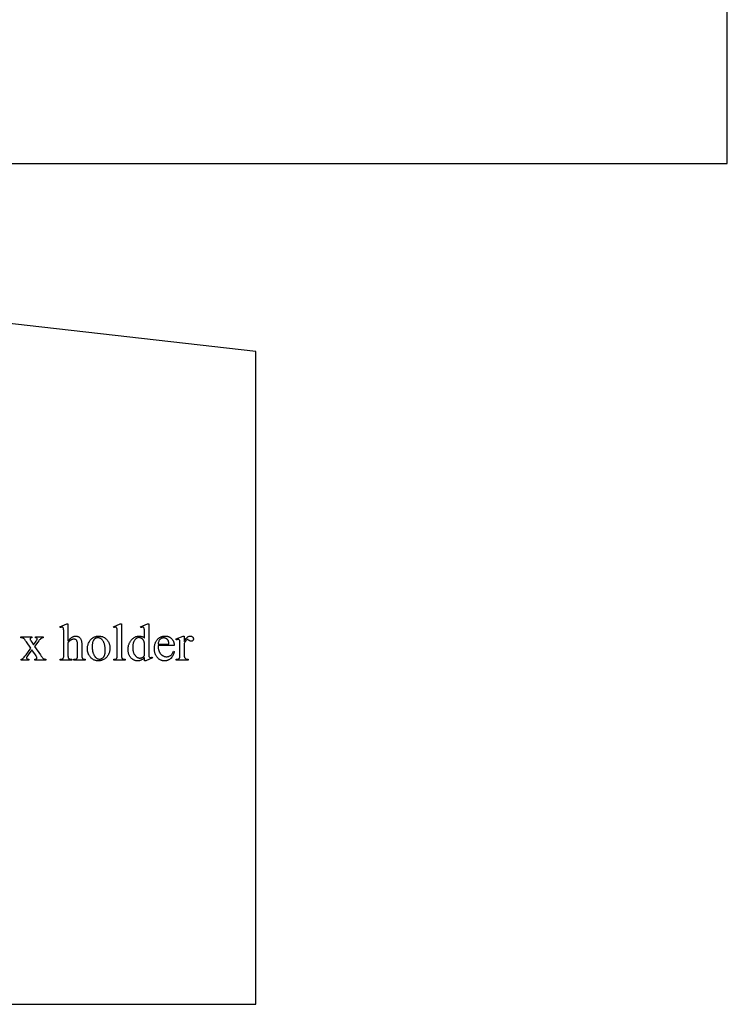
# Model space of a CAD drawing. Extents: x 0 to 161, y -32 to 91.
# Drawn here: x 148 to 160, y -14 to 4 of the extents above; entities that cross this region are included whole.
import ezdxf

# ---------------------------------------------------------------- set-up
doc = ezdxf.new("R2010")
doc.units = 0
doc.layers.add('LAYER_1', color=18, linetype='CONTINUOUS')

msp = doc.modelspace()

# ---------------------------------------------------------------- linework, layer by layer
at = {"layer": 'LAYER_1'}
for points in [[(138.34, 1.01), (160.34, 1.01), (160.34, 11.01), (138.34, 11.01)], [(152.039, -13.801), (152.039, -2.301), (141.039, -1.051), (141.039, -11.801), (142.039, -11.801), (142.039, -13.801)], [(148.73, -7.099), (148.73, -7.4), (148.742, -7.387), (148.754, -7.375), (148.764, -7.365), (148.775, -7.355), (148.784, -7.347), (148.793, -7.34), (148.801, -7.334), (148.809, -7.33), (148.816, -7.326), (148.824, -7.323), (148.831, -7.321), (148.838, -7.318), (148.846, -7.317), (148.853, -7.315), (148.86, -7.315), (148.868, -7.314), (148.876, -7.315), (148.884, -7.316), (148.892, -7.317), (148.9, -7.319), (148.908, -7.322), (148.915, -7.325), (148.921, -7.329), (148.928, -7.334), (148.934, -7.339), (148.94, -7.345), (148.945, -7.351), (148.95, -7.359), (148.954, -7.367), (148.958, -7.375), (148.962, -7.385), (148.965, -7.395), (148.967, -7.402), (148.969, -7.412), (148.97, -7.423), (148.972, -7.435), (148.973, -7.449), (148.973, -7.465), (148.974, -7.5), (148.974, -7.645), (148.974, -7.663), (148.975, -7.678), (148.976, -7.685), (148.977, -7.69), (148.979, -7.695), (148.98, -7.699), (148.983, -7.704), (148.986, -7.709), (148.99, -7.713), (148.995, -7.716), (148.998, -7.718), (149.002, -7.719), (149.006, -7.72), (149.011, -7.721), (149.022, -7.722), (149.035, -7.722), (149.035, -7.739), (148.832, -7.739), (148.832, -7.722), (148.842, -7.722), (148.855, -7.722), (148.861, -7.721), (148.866, -7.72), (148.871, -7.719), (148.875, -7.717), (148.879, -7.716), (148.882, -7.714), (148.885, -7.711), (148.887, -7.709), (148.889, -7.706), (148.892, -7.703), (148.893, -7.699), (148.895, -7.696), (148.898, -7.688), (148.898, -7.682), (148.899, -7.674), (148.899, -7.645), (148.899, -7.5), (148.899, -7.469), (148.897, -7.444), (148.896, -7.434), (148.895, -7.425), (148.894, -7.417), (148.892, -7.411), (148.89, -7.406), (148.888, -7.401), (148.886, -7.397), (148.883, -7.393), (148.88, -7.389), (148.877, -7.385), (148.874, -7.382), (148.87, -7.379), (148.866, -7.377), (148.862, -7.375), (148.857, -7.373), (148.853, -7.372), (148.848, -7.37), (148.843, -7.37), (148.838, -7.369), (148.833, -7.369), (148.827, -7.369), (148.822, -7.37), (148.816, -7.371), (148.81, -7.372), (148.805, -7.373), (148.799, -7.375), (148.793, -7.378), (148.787, -7.381), (148.781, -7.384), (148.775, -7.388), (148.768, -7.393), (148.761, -7.398), (148.754, -7.405), (148.746, -7.412), (148.738, -7.419), (148.73, -7.428), (148.73, -7.645), (148.73, -7.665), (148.731, -7.68), (148.733, -7.691), (148.734, -7.695), (148.735, -7.698), (148.738, -7.703), (148.741, -7.708), (148.746, -7.712), (148.752, -7.715), (148.756, -7.717), (148.76, -7.718), (148.764, -7.72), (148.77, -7.721), (148.782, -7.722), (148.797, -7.722), (148.797, -7.739), (148.592, -7.739), (148.592, -7.722), (148.605, -7.722), (148.611, -7.721), (148.617, -7.72), (148.622, -7.719), (148.627, -7.718), (148.631, -7.716), (148.636, -7.714), (148.64, -7.711), (148.644, -7.707), (148.647, -7.703), (148.65, -7.697), (148.651, -7.693), (148.652, -7.689), (148.654, -7.678), (148.655, -7.663), (148.655, -7.645), (148.655, -7.273), (148.655, -7.241), (148.654, -7.216), (148.653, -7.197), (148.653, -7.191), (148.652, -7.186), (148.65, -7.178), (148.648, -7.172), (148.645, -7.167), (148.643, -7.165), (148.642, -7.164), (148.638, -7.161), (148.633, -7.159), (148.628, -7.158), (148.623, -7.158), (148.617, -7.158), (148.611, -7.16), (148.602, -7.162), (148.592, -7.165), (148.586, -7.149), (148.709, -7.099)], [(149.672, -7.099), (149.672, -7.645), (149.672, -7.663), (149.673, -7.678), (149.674, -7.684), (149.675, -7.689), (149.676, -7.693), (149.677, -7.697), (149.681, -7.703), (149.684, -7.708), (149.689, -7.712), (149.695, -7.716), (149.698, -7.717), (149.702, -7.719), (149.706, -7.72), (149.711, -7.721), (149.724, -7.722), (149.738, -7.722), (149.738, -7.739), (149.536, -7.739), (149.536, -7.722), (149.549, -7.722), (149.56, -7.721), (149.569, -7.719), (149.572, -7.718), (149.575, -7.717), (149.58, -7.713), (149.584, -7.709), (149.588, -7.703), (149.591, -7.697), (149.593, -7.693), (149.594, -7.689), (149.595, -7.684), (149.596, -7.678), (149.597, -7.663), (149.597, -7.645), (149.597, -7.271), (149.597, -7.24), (149.596, -7.215), (149.595, -7.197), (149.595, -7.19), (149.594, -7.186), (149.592, -7.178), (149.59, -7.172), (149.587, -7.167), (149.585, -7.165), (149.584, -7.164), (149.58, -7.161), (149.576, -7.159), (149.571, -7.158), (149.566, -7.158), (149.56, -7.158), (149.553, -7.16), (149.545, -7.162), (149.536, -7.165), (149.529, -7.149), (149.651, -7.099)], [(150.077, -7.692), (150.069, -7.7), (150.062, -7.707), (150.055, -7.713), (150.047, -7.719), (150.04, -7.725), (150.032, -7.729), (150.025, -7.734), (150.018, -7.737), (150.011, -7.741), (150.003, -7.743), (149.996, -7.746), (149.988, -7.748), (149.98, -7.749), (149.972, -7.75), (149.964, -7.751), (149.956, -7.751), (149.948, -7.751), (149.939, -7.75), (149.931, -7.749), (149.923, -7.748), (149.915, -7.746), (149.908, -7.743), (149.9, -7.74), (149.893, -7.737), (149.885, -7.733), (149.878, -7.729), (149.871, -7.724), (149.864, -7.719), (149.858, -7.714), (149.851, -7.708), (149.844, -7.702), (149.838, -7.695), (149.832, -7.688), (149.826, -7.68), (149.821, -7.672), (149.816, -7.664), (149.812, -7.656), (149.807, -7.648), (149.804, -7.639), (149.8, -7.63), (149.797, -7.621), (149.795, -7.612), (149.793, -7.602), (149.791, -7.592), (149.79, -7.582), (149.789, -7.571), (149.788, -7.561), (149.788, -7.55), (149.788, -7.539), (149.789, -7.528), (149.79, -7.517), (149.791, -7.506), (149.793, -7.496), (149.796, -7.485), (149.798, -7.475), (149.802, -7.465), (149.805, -7.455), (149.81, -7.445), (149.814, -7.435), (149.819, -7.425), (149.825, -7.416), (149.83, -7.406), (149.837, -7.397), (149.843, -7.388), (149.851, -7.379), (149.858, -7.37), (149.866, -7.363), (149.873, -7.355), (149.881, -7.349), (149.89, -7.343), (149.898, -7.337), (149.907, -7.332), (149.916, -7.328), (149.926, -7.324), (149.935, -7.321), (149.945, -7.319), (149.955, -7.317), (149.966, -7.315), (149.976, -7.314), (149.987, -7.314), (150, -7.315), (150.013, -7.316), (150.025, -7.319), (150.031, -7.321), (150.037, -7.323), (150.042, -7.325), (150.048, -7.328), (150.053, -7.33), (150.058, -7.333), (150.063, -7.337), (150.068, -7.341), (150.072, -7.344), (150.077, -7.349), (150.077, -7.273), (150.077, -7.241), (150.076, -7.216), (150.075, -7.197), (150.074, -7.191), (150.074, -7.186), (150.072, -7.178), (150.069, -7.172), (150.066, -7.167), (150.065, -7.165), (150.063, -7.164), (150.059, -7.161), (150.055, -7.159), (150.05, -7.158), (150.045, -7.158), (150.039, -7.158), (150.031, -7.16), (150.023, -7.162), (150.014, -7.165), (150.008, -7.149), (150.131, -7.099), (150.151, -7.099), (150.151, -7.575), (150.151, -7.608), (150.152, -7.634), (150.153, -7.652), (150.154, -7.659), (150.154, -7.664), (150.156, -7.671), (150.159, -7.677), (150.162, -7.682), (150.165, -7.686), (150.169, -7.689), (150.173, -7.691), (150.178, -7.692), (150.183, -7.692), (150.189, -7.692), (150.197, -7.69), (150.205, -7.688), (150.215, -7.685), (150.22, -7.7), (150.098, -7.751), (150.077, -7.751)], [(147.902, -7.327), (148.095, -7.327), (148.095, -7.343), (148.087, -7.344), (148.08, -7.345), (148.074, -7.347), (148.072, -7.348), (148.07, -7.35), (148.066, -7.353), (148.064, -7.357), (148.063, -7.361), (148.062, -7.366), (148.062, -7.369), (148.063, -7.372), (148.064, -7.376), (148.066, -7.38), (148.071, -7.389), (148.078, -7.399), (148.093, -7.422), (148.122, -7.469), (148.156, -7.422), (148.17, -7.402), (148.175, -7.393), (148.18, -7.386), (148.183, -7.379), (148.186, -7.374), (148.188, -7.369), (148.188, -7.366), (148.188, -7.361), (148.186, -7.357), (148.184, -7.353), (148.18, -7.35), (148.178, -7.348), (148.176, -7.347), (148.17, -7.345), (148.164, -7.344), (148.156, -7.343), (148.156, -7.327), (148.295, -7.327), (148.295, -7.343), (148.29, -7.344), (148.284, -7.345), (148.279, -7.346), (148.274, -7.347), (148.27, -7.349), (148.265, -7.351), (148.261, -7.353), (148.257, -7.355), (148.251, -7.36), (148.245, -7.365), (148.238, -7.372), (148.231, -7.38), (148.223, -7.389), (148.215, -7.399), (148.197, -7.422), (148.14, -7.497), (148.243, -7.645), (148.26, -7.669), (148.268, -7.679), (148.275, -7.688), (148.282, -7.696), (148.287, -7.702), (148.292, -7.707), (148.297, -7.71), (148.301, -7.713), (148.306, -7.715), (148.31, -7.717), (148.315, -7.719), (148.321, -7.72), (148.326, -7.721), (148.332, -7.722), (148.339, -7.722), (148.339, -7.739), (148.144, -7.739), (148.144, -7.722), (148.154, -7.722), (148.158, -7.721), (148.162, -7.72), (148.166, -7.719), (148.17, -7.717), (148.173, -7.715), (148.176, -7.713), (148.18, -7.71), (148.182, -7.706), (148.184, -7.702), (148.184, -7.697), (148.184, -7.694), (148.183, -7.69), (148.18, -7.685), (148.177, -7.679), (148.168, -7.664), (148.156, -7.645), (148.095, -7.556), (148.029, -7.645), (148.016, -7.663), (148.006, -7.677), (148.003, -7.683), (148.001, -7.687), (147.999, -7.691), (147.999, -7.693), (147.999, -7.696), (147.999, -7.698), (148, -7.701), (148.001, -7.703), (148.004, -7.708), (148.009, -7.713), (148.011, -7.715), (148.014, -7.717), (148.018, -7.718), (148.021, -7.72), (148.025, -7.721), (148.03, -7.721), (148.039, -7.722), (148.039, -7.739), (147.905, -7.739), (147.905, -7.722), (147.913, -7.721), (147.92, -7.718), (147.927, -7.715), (147.933, -7.711), (147.938, -7.707), (147.943, -7.702), (147.949, -7.696), (147.956, -7.688), (147.972, -7.669), (147.991, -7.645), (148.077, -7.53), (147.999, -7.417), (147.983, -7.395), (147.976, -7.385), (147.969, -7.377), (147.963, -7.37), (147.957, -7.364), (147.952, -7.359), (147.947, -7.356), (147.942, -7.353), (147.937, -7.35), (147.932, -7.348), (147.927, -7.346), (147.921, -7.345), (147.915, -7.344), (147.908, -7.343), (147.902, -7.343)], [(149.271, -7.314), (149.283, -7.315), (149.294, -7.316), (149.305, -7.317), (149.315, -7.319), (149.326, -7.321), (149.336, -7.324), (149.346, -7.328), (149.355, -7.332), (149.365, -7.337), (149.374, -7.342), (149.382, -7.348), (149.391, -7.354), (149.399, -7.361), (149.406, -7.369), (149.414, -7.377), (149.421, -7.386), (149.427, -7.393), (149.432, -7.401), (149.438, -7.409), (149.442, -7.417), (149.447, -7.425), (149.451, -7.434), (149.454, -7.442), (149.457, -7.451), (149.46, -7.46), (149.463, -7.468), (149.465, -7.478), (149.466, -7.487), (149.468, -7.496), (149.469, -7.506), (149.469, -7.515), (149.469, -7.525), (149.469, -7.539), (149.468, -7.553), (149.466, -7.567), (149.463, -7.581), (149.459, -7.595), (149.454, -7.609), (149.449, -7.623), (149.443, -7.637), (149.436, -7.651), (149.428, -7.664), (149.42, -7.676), (149.411, -7.687), (149.402, -7.697), (149.392, -7.706), (149.381, -7.715), (149.37, -7.722), (149.358, -7.729), (149.346, -7.735), (149.333, -7.74), (149.321, -7.744), (149.307, -7.747), (149.294, -7.749), (149.28, -7.751), (149.266, -7.751), (149.255, -7.751), (149.243, -7.75), (149.232, -7.749), (149.222, -7.747), (149.212, -7.744), (149.202, -7.741), (149.192, -7.737), (149.182, -7.733), (149.173, -7.728), (149.165, -7.722), (149.156, -7.716), (149.148, -7.709), (149.14, -7.702), (149.132, -7.694), (149.125, -7.686), (149.118, -7.677), (149.112, -7.669), (149.107, -7.661), (149.102, -7.653), (149.098, -7.645), (149.094, -7.636), (149.09, -7.628), (149.086, -7.619), (149.083, -7.611), (149.081, -7.602), (149.078, -7.593), (149.076, -7.584), (149.075, -7.575), (149.073, -7.565), (149.072, -7.556), (149.072, -7.546), (149.072, -7.537), (149.072, -7.522), (149.074, -7.508), (149.076, -7.494), (149.079, -7.48), (149.083, -7.466), (149.088, -7.452), (149.093, -7.438), (149.1, -7.424), (149.107, -7.41), (149.115, -7.398), (149.123, -7.386), (149.132, -7.375), (149.142, -7.365), (149.152, -7.356), (149.163, -7.348), (149.174, -7.341), (149.185, -7.335), (149.197, -7.33), (149.209, -7.325), (149.221, -7.321), (149.233, -7.318), (149.246, -7.316), (149.258, -7.315)], [(149.257, -7.344), (149.251, -7.344), (149.245, -7.345), (149.239, -7.346), (149.233, -7.347), (149.227, -7.349), (149.221, -7.352), (149.215, -7.355), (149.209, -7.358), (149.203, -7.362), (149.198, -7.366), (149.192, -7.371), (149.187, -7.377), (149.183, -7.384), (149.178, -7.391), (149.174, -7.399), (149.17, -7.408), (149.167, -7.417), (149.164, -7.427), (149.161, -7.437), (149.159, -7.448), (149.157, -7.46), (149.156, -7.472), (149.156, -7.485), (149.155, -7.499), (149.156, -7.521), (149.158, -7.542), (149.159, -7.553), (149.16, -7.563), (149.162, -7.573), (149.164, -7.583), (149.167, -7.592), (149.169, -7.602), (149.172, -7.611), (149.176, -7.62), (149.179, -7.629), (149.183, -7.637), (149.187, -7.646), (149.191, -7.654), (149.196, -7.662), (149.2, -7.669), (149.205, -7.676), (149.21, -7.683), (149.216, -7.688), (149.221, -7.694), (149.227, -7.699), (149.233, -7.703), (149.239, -7.707), (149.245, -7.71), (149.251, -7.713), (149.258, -7.715), (149.264, -7.717), (149.271, -7.718), (149.278, -7.719), (149.285, -7.719), (149.296, -7.719), (149.306, -7.717), (149.311, -7.716), (149.316, -7.714), (149.321, -7.712), (149.325, -7.71), (149.33, -7.708), (149.334, -7.705), (149.342, -7.699), (149.35, -7.692), (149.357, -7.683), (149.361, -7.679), (149.364, -7.673), (149.367, -7.668), (149.37, -7.662), (149.372, -7.656), (149.375, -7.649), (149.377, -7.642), (149.379, -7.634), (149.382, -7.618), (149.384, -7.6), (149.385, -7.581), (149.386, -7.56), (149.385, -7.546), (149.385, -7.533), (149.384, -7.52), (149.383, -7.508), (149.381, -7.496), (149.379, -7.484), (149.377, -7.473), (149.374, -7.462), (149.371, -7.451), (149.367, -7.441), (149.363, -7.431), (149.359, -7.421), (149.354, -7.412), (149.35, -7.403), (149.344, -7.395), (149.338, -7.387), (149.334, -7.382), (149.33, -7.377), (149.326, -7.372), (149.321, -7.368), (149.317, -7.364), (149.312, -7.361), (149.307, -7.357), (149.302, -7.354), (149.297, -7.352), (149.292, -7.35), (149.286, -7.348), (149.281, -7.346), (149.275, -7.345), (149.269, -7.344), (149.263, -7.344)], [(150.077, -7.661), (150.077, -7.448), (150.076, -7.441), (150.075, -7.434), (150.073, -7.426), (150.072, -7.419), (150.069, -7.412), (150.067, -7.406), (150.064, -7.399), (150.061, -7.393), (150.057, -7.387), (150.053, -7.381), (150.049, -7.376), (150.045, -7.371), (150.04, -7.366), (150.036, -7.362), (150.03, -7.358), (150.025, -7.355), (150.019, -7.352), (150.014, -7.349), (150.008, -7.347), (150.003, -7.345), (149.998, -7.344), (149.992, -7.343), (149.987, -7.342), (149.982, -7.342), (149.972, -7.342), (149.962, -7.344), (149.953, -7.347), (149.944, -7.351), (149.935, -7.356), (149.927, -7.362), (149.919, -7.369), (149.911, -7.377), (149.906, -7.383), (149.901, -7.39), (149.897, -7.396), (149.893, -7.404), (149.889, -7.411), (149.886, -7.419), (149.883, -7.427), (149.88, -7.435), (149.878, -7.444), (149.876, -7.453), (149.874, -7.462), (149.873, -7.472), (149.871, -7.482), (149.871, -7.492), (149.87, -7.503), (149.87, -7.514), (149.87, -7.525), (149.871, -7.536), (149.871, -7.547), (149.873, -7.557), (149.874, -7.567), (149.876, -7.576), (149.878, -7.586), (149.88, -7.594), (149.883, -7.603), (149.885, -7.611), (149.889, -7.619), (149.892, -7.627), (149.896, -7.634), (149.9, -7.641), (149.905, -7.647), (149.91, -7.653), (149.915, -7.659), (149.92, -7.665), (149.925, -7.67), (149.93, -7.674), (149.935, -7.679), (149.941, -7.683), (149.946, -7.686), (149.951, -7.69), (149.957, -7.692), (149.963, -7.695), (149.968, -7.697), (149.974, -7.699), (149.98, -7.7), (149.986, -7.701), (149.992, -7.701), (149.998, -7.702), (150.003, -7.702), (150.008, -7.701), (150.013, -7.7), (150.018, -7.699), (150.023, -7.698), (150.028, -7.696), (150.033, -7.694), (150.038, -7.691), (150.048, -7.686), (150.058, -7.679), (150.067, -7.67)], [(150.316, -7.482), (150.316, -7.493), (150.316, -7.504), (150.317, -7.515), (150.318, -7.525), (150.32, -7.535), (150.322, -7.545), (150.324, -7.554), (150.327, -7.564), (150.33, -7.572), (150.333, -7.581), (150.337, -7.589), (150.341, -7.597), (150.345, -7.605), (150.35, -7.612), (150.355, -7.619), (150.36, -7.626), (150.366, -7.632), (150.372, -7.638), (150.378, -7.643), (150.384, -7.649), (150.39, -7.653), (150.396, -7.657), (150.403, -7.661), (150.409, -7.665), (150.416, -7.668), (150.423, -7.671), (150.43, -7.673), (150.437, -7.675), (150.444, -7.676), (150.451, -7.677), (150.458, -7.678), (150.466, -7.678), (150.476, -7.678), (150.486, -7.676), (150.495, -7.675), (150.504, -7.672), (150.512, -7.669), (150.521, -7.665), (150.529, -7.661), (150.536, -7.656), (150.544, -7.65), (150.551, -7.642), (150.557, -7.634), (150.564, -7.625), (150.57, -7.615), (150.576, -7.604), (150.581, -7.592), (150.586, -7.579), (150.6, -7.588), (150.597, -7.604), (150.593, -7.618), (150.588, -7.633), (150.582, -7.647), (150.575, -7.661), (150.566, -7.675), (150.556, -7.688), (150.546, -7.701), (150.54, -7.707), (150.534, -7.712), (150.528, -7.718), (150.521, -7.723), (150.515, -7.727), (150.508, -7.731), (150.501, -7.735), (150.494, -7.739), (150.487, -7.741), (150.48, -7.744), (150.472, -7.746), (150.464, -7.748), (150.457, -7.749), (150.448, -7.75), (150.44, -7.751), (150.432, -7.751), (150.423, -7.751), (150.414, -7.75), (150.405, -7.749), (150.396, -7.748), (150.387, -7.746), (150.379, -7.743), (150.371, -7.74), (150.363, -7.737), (150.355, -7.733), (150.347, -7.729), (150.34, -7.724), (150.332, -7.719), (150.325, -7.713), (150.318, -7.707), (150.311, -7.7), (150.305, -7.693), (150.298, -7.686), (150.292, -7.678), (150.287, -7.67), (150.282, -7.662), (150.277, -7.653), (150.273, -7.644), (150.269, -7.635), (150.265, -7.626), (150.262, -7.616), (150.259, -7.606), (150.257, -7.595), (150.255, -7.584), (150.254, -7.573), (150.253, -7.562), (150.252, -7.55), (150.252, -7.538), (150.252, -7.525), (150.253, -7.512), (150.254, -7.5), (150.255, -7.488), (150.257, -7.476), (150.259, -7.465), (150.262, -7.454), (150.265, -7.444), (150.269, -7.434), (150.273, -7.424), (150.277, -7.415), (150.282, -7.406), (150.288, -7.397), (150.293, -7.389), (150.299, -7.381), (150.306, -7.373), (150.313, -7.366), (150.32, -7.359), (150.327, -7.353), (150.335, -7.347), (150.343, -7.342), (150.351, -7.337), (150.359, -7.333), (150.367, -7.329), (150.376, -7.325), (150.385, -7.322), (150.394, -7.32), (150.403, -7.318), (150.412, -7.316), (150.422, -7.315), (150.432, -7.314), (150.442, -7.314), (150.451, -7.314), (150.459, -7.315), (150.467, -7.316), (150.475, -7.317), (150.483, -7.318), (150.491, -7.32), (150.498, -7.323), (150.505, -7.325), (150.512, -7.328), (150.519, -7.332), (150.526, -7.336), (150.532, -7.34), (150.538, -7.344), (150.544, -7.349), (150.55, -7.354), (150.556, -7.36), (150.561, -7.365), (150.566, -7.372), (150.571, -7.378), (150.575, -7.384), (150.579, -7.391), (150.583, -7.398), (150.586, -7.405), (150.589, -7.413), (150.592, -7.421), (150.594, -7.429), (150.596, -7.437), (150.598, -7.445), (150.599, -7.454), (150.6, -7.463), (150.6, -7.472), (150.6, -7.482)], [(150.316, -7.456), (150.506, -7.456), (150.505, -7.437), (150.503, -7.422), (150.502, -7.415), (150.5, -7.409), (150.499, -7.404), (150.497, -7.4), (150.494, -7.394), (150.491, -7.388), (150.487, -7.383), (150.483, -7.377), (150.479, -7.373), (150.474, -7.368), (150.469, -7.364), (150.463, -7.36), (150.458, -7.357), (150.452, -7.354), (150.446, -7.352), (150.441, -7.35), (150.435, -7.348), (150.429, -7.347), (150.423, -7.346), (150.417, -7.346), (150.408, -7.346), (150.399, -7.348), (150.39, -7.35), (150.382, -7.353), (150.373, -7.357), (150.365, -7.362), (150.358, -7.368), (150.35, -7.375), (150.343, -7.383), (150.337, -7.391), (150.331, -7.4), (150.327, -7.41), (150.323, -7.42), (150.32, -7.431), (150.317, -7.443)], [(150.776, -7.314), (150.776, -7.407), (150.782, -7.396), (150.789, -7.385), (150.795, -7.376), (150.802, -7.367), (150.808, -7.358), (150.815, -7.351), (150.822, -7.344), (150.828, -7.338), (150.835, -7.332), (150.842, -7.327), (150.848, -7.324), (150.855, -7.32), (150.862, -7.318), (150.868, -7.316), (150.875, -7.315), (150.882, -7.314), (150.888, -7.315), (150.894, -7.315), (150.899, -7.317), (150.905, -7.318), (150.91, -7.32), (150.914, -7.323), (150.919, -7.326), (150.923, -7.33), (150.927, -7.333), (150.93, -7.337), (150.933, -7.341), (150.935, -7.346), (150.937, -7.35), (150.938, -7.355), (150.939, -7.36), (150.939, -7.364), (150.939, -7.369), (150.938, -7.373), (150.937, -7.377), (150.936, -7.381), (150.934, -7.384), (150.932, -7.388), (150.93, -7.391), (150.927, -7.394), (150.924, -7.397), (150.921, -7.399), (150.918, -7.401), (150.915, -7.403), (150.911, -7.405), (150.907, -7.405), (150.903, -7.406), (150.899, -7.406), (150.895, -7.406), (150.891, -7.405), (150.887, -7.404), (150.883, -7.402), (150.878, -7.4), (150.874, -7.397), (150.869, -7.394), (150.864, -7.391), (150.855, -7.384), (150.847, -7.379), (150.844, -7.377), (150.841, -7.376), (150.838, -7.375), (150.835, -7.375), (150.831, -7.376), (150.827, -7.377), (150.822, -7.38), (150.818, -7.384), (150.813, -7.389), (150.807, -7.395), (150.802, -7.401), (150.797, -7.409), (150.792, -7.417), (150.787, -7.425), (150.781, -7.435), (150.776, -7.445), (150.776, -7.642), (150.776, -7.658), (150.777, -7.666), (150.778, -7.672), (150.779, -7.679), (150.781, -7.684), (150.782, -7.689), (150.784, -7.694), (150.786, -7.697), (150.788, -7.7), (150.792, -7.705), (150.798, -7.71), (150.805, -7.714), (150.809, -7.716), (150.813, -7.718), (150.818, -7.719), (150.823, -7.72), (150.829, -7.721), (150.835, -7.722), (150.848, -7.722), (150.848, -7.739), (150.637, -7.739), (150.637, -7.722), (150.644, -7.722), (150.652, -7.722), (150.658, -7.721), (150.664, -7.72), (150.67, -7.719), (150.675, -7.717), (150.68, -7.715), (150.684, -7.712), (150.686, -7.711), (150.689, -7.708), (150.691, -7.706), (150.693, -7.703), (150.695, -7.7), (150.697, -7.697), (150.699, -7.69), (150.7, -7.684), (150.701, -7.675), (150.701, -7.662), (150.702, -7.646), (150.702, -7.486), (150.701, -7.454), (150.701, -7.429), (150.7, -7.411), (150.699, -7.405), (150.699, -7.401), (150.697, -7.394), (150.695, -7.389), (150.692, -7.384), (150.688, -7.381), (150.684, -7.378), (150.679, -7.376), (150.674, -7.375), (150.668, -7.374), (150.661, -7.375), (150.653, -7.376), (150.645, -7.378), (150.637, -7.381), (150.632, -7.365), (150.757, -7.314)]]:
    msp.add_lwpolyline(points, close=True, dxfattribs=at)

doc.saveas('drawing.dxf')
